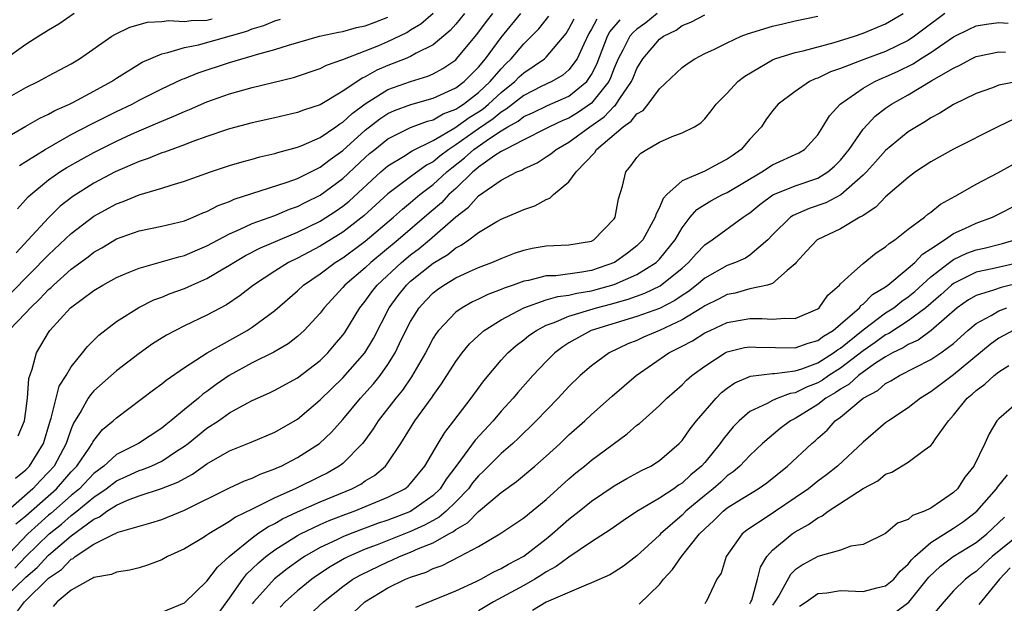
# Model space of a CAD drawing. Units: inches. Extents: x 2634000 to 2637000, y 1515000 to 1518000.
# Drawn here: x 2634524 to 2634611, y 1515223 to 1515274 of the extents above; entities that cross this region are included whole.
import ezdxf

# ---------------------------------------------------------------- set-up
doc = ezdxf.new("R2010")
doc.units = ezdxf.units.IN
doc.header["$MEASUREMENT"] = 0
doc.layers.add('LD26341515_2ft', color=83, linetype='Continuous')

msp = doc.modelspace()

# ---------------------------------------------------------------- linework, layer by layer
at = {"layer": 'LD26341515_2ft'}
for points, elevation in [([(2634529.271, 1515275), (2634527.919, 1515274.081), (2634527, 1515273.542), (2634526.68, 1515273.32), (2634526.15, 1515273), (2634525, 1515272.265), (2634523, 1515270.849)], 8610), ([(2634580.786, 1515275), (2634579.808, 1515274.192), (2634579, 1515273.635), (2634578.669, 1515273.331), (2634578.386, 1515273), (2634577.766, 1515271.766), (2634577.358, 1515271), (2634577, 1515270.173), (2634576.687, 1515269.313), (2634576.525, 1515269), (2634575, 1515267.078), (2634573.767, 1515266.233), (2634573, 1515265.766), (2634572.459, 1515265.541), (2634571.284, 1515265), (2634571, 1515264.843), (2634569, 1515263.849), (2634567.353, 1515263), (2634567.14, 1515262.86), (2634567, 1515262.807), (2634566.442, 1515262.442), (2634565, 1515261.42), (2634564.781, 1515261.219), (2634564.506, 1515261), (2634563, 1515259.551), (2634562.396, 1515259), (2634561.721, 1515258.279), (2634560.635, 1515257.366), (2634557.907, 1515255), (2634555.492, 1515253), (2634555, 1515252.539), (2634553.18, 1515251), (2634553, 1515250.78), (2634551.347, 1515249), (2634551, 1515248.528), (2634549.604, 1515247), (2634549, 1515246.445), (2634548.189, 1515245.811), (2634546.926, 1515245.075), (2634545, 1515244.128), (2634542.964, 1515243), (2634541.8, 1515242.201), (2634541, 1515241.601), (2634540.645, 1515241.355), (2634540.241, 1515241), (2634539, 1515239.997), (2634537.808, 1515239), (2634537.35, 1515238.65), (2634537, 1515238.355), (2634534.961, 1515237), (2634533, 1515236.012), (2634531.874, 1515235), (2634531, 1515234.334), (2634529.72, 1515233), (2634529, 1515232.397), (2634527.194, 1515230.806), (2634527, 1515230.651), (2634525.166, 1515229), (2634523, 1515226.754)], 8586), ([(2634523, 1515223.258), (2634525, 1515225.167), (2634525.977, 1515226.023), (2634527, 1515227.131), (2634529, 1515228.846), (2634531, 1515230.302), (2634531.496, 1515230.503), (2634532.149, 1515231), (2634533, 1515231.544), (2634533.98, 1515231.98), (2634535, 1515232.366), (2634536.995, 1515233.005), (2634538.437, 1515233.563), (2634539, 1515233.9), (2634539.727, 1515234.273), (2634541, 1515235.208), (2634543, 1515236.348), (2634544.898, 1515237.102), (2634547, 1515237.988), (2634549, 1515239.16), (2634551, 1515240.862), (2634553, 1515242.807), (2634554.944, 1515245), (2634555.722, 1515246.278), (2634557.109, 1515249), (2634557.913, 1515250.087), (2634558.631, 1515251), (2634559, 1515251.342), (2634561, 1515252.933), (2634562.291, 1515253.709), (2634563, 1515254.292), (2634563.483, 1515254.517), (2634564.163, 1515255), (2634565, 1515255.647), (2634566.636, 1515256.636), (2634567, 1515256.841), (2634568.538, 1515257.462), (2634569, 1515257.688), (2634569.995, 1515258.005), (2634571, 1515258.581), (2634571.321, 1515258.679), (2634571.637, 1515259), (2634573, 1515260.132), (2634573.627, 1515261), (2634575.279, 1515262.721), (2634575.441, 1515263), (2634577.807, 1515265), (2634578.509, 1515265.491), (2634579, 1515266.133), (2634579.553, 1515266.447), (2634580.003, 1515267), (2634581, 1515268.346), (2634583, 1515270.238), (2634583.447, 1515270.553), (2634584.144, 1515271), (2634585, 1515271.463), (2634585.865, 1515271.865), (2634587, 1515272.431), (2634588.219, 1515273), (2634588.79, 1515273.21), (2634591, 1515273.891), (2634591.912, 1515274.087), (2634593, 1515274.369), (2634595, 1515274.774)], 8582), ([(2634523, 1515263.895), (2634525, 1515265.039), (2634526.235, 1515265.765), (2634527, 1515266.109), (2634527.562, 1515266.437), (2634528.855, 1515267), (2634529.145, 1515267.145), (2634531, 1515268.132), (2634532.572, 1515269), (2634533, 1515269.292), (2634535.281, 1515270.719), (2634537, 1515271.459), (2634537.555, 1515271.555), (2634539, 1515272.001), (2634540.239, 1515272.239), (2634544.537, 1515273.462), (2634545, 1515273.669), (2634546.038, 1515273.962), (2634547, 1515274.368), (2634547.497, 1515274.503)], 8606), ([(2634575.481, 1515274.519), (2634575, 1515273.612), (2634574.756, 1515273.244), (2634574.306, 1515272.306), (2634573.727, 1515271), (2634573, 1515270.016), (2634572.449, 1515269.551), (2634571.493, 1515269), (2634570.549, 1515268.549), (2634569, 1515267.767), (2634567.456, 1515266.544), (2634567, 1515266.29), (2634566.295, 1515265.705), (2634565, 1515264.82), (2634563, 1515263.406), (2634562.369, 1515263), (2634561.591, 1515262.409), (2634561, 1515261.904), (2634560.406, 1515261.595), (2634559, 1515260.565), (2634557, 1515259.054), (2634554.877, 1515257.122), (2634553, 1515255.669), (2634551, 1515254.445), (2634549, 1515253.377), (2634548.22, 1515253), (2634547, 1515252.24), (2634545.125, 1515251), (2634543.934, 1515250.066), (2634542.738, 1515249.262), (2634541, 1515248.333), (2634539, 1515247.388), (2634537.416, 1515246.584), (2634536.186, 1515245.813), (2634535, 1515244.957), (2634533, 1515243.418), (2634531, 1515241.642), (2634530.69, 1515241.31), (2634530.496, 1515241), (2634529.876, 1515239.876), (2634529.208, 1515238.792), (2634529, 1515238.284), (2634528.659, 1515237.341), (2634528.563, 1515237), (2634527.48, 1515235), (2634527, 1515234.457), (2634526.275, 1515233.725), (2634525.616, 1515233), (2634523.149, 1515230.851)], 8590), ([(2634523.495, 1515247), (2634525, 1515248.555), (2634525.396, 1515249), (2634526.228, 1515249.771), (2634527, 1515250.601), (2634527.216, 1515250.784), (2634527.432, 1515251), (2634529, 1515252.403), (2634530.496, 1515253.504), (2634531, 1515253.912), (2634531.701, 1515254.299), (2634533, 1515255.076), (2634535, 1515255.783), (2634537, 1515256.208), (2634539, 1515256.693), (2634539.768, 1515257), (2634540.626, 1515257.374), (2634541, 1515257.507), (2634541.977, 1515258.022), (2634543, 1515258.394), (2634543.417, 1515258.583), (2634548.102, 1515260.102), (2634549, 1515260.437), (2634551, 1515261.424), (2634551.887, 1515262.114), (2634553, 1515262.897), (2634555, 1515264.683), (2634556.296, 1515265.704), (2634557, 1515266.161), (2634557.576, 1515266.424), (2634559.023, 1515266.977), (2634561, 1515267.515), (2634563, 1515268.442), (2634563.73, 1515269), (2634565, 1515270.269), (2634565.611, 1515271), (2634567, 1515272.903), (2634568.752, 1515275)], 8596), ([(2634523.696, 1515250.304), (2634527, 1515253.67), (2634529, 1515255.549), (2634531, 1515257.101), (2634533, 1515258.193), (2634533.603, 1515258.397), (2634535, 1515258.981), (2634537, 1515259.565), (2634537.842, 1515259.842), (2634539, 1515260.176), (2634541.305, 1515261), (2634543, 1515261.563), (2634544.103, 1515261.897), (2634545, 1515262.127), (2634545.675, 1515262.325), (2634547, 1515262.623), (2634547.278, 1515262.723), (2634549, 1515263.195), (2634549.318, 1515263.318), (2634551, 1515264.062), (2634552.398, 1515265), (2634552.744, 1515265.256), (2634553, 1515265.395), (2634553.823, 1515266.177), (2634555, 1515267.022), (2634557, 1515268.286), (2634559, 1515269.012), (2634560.529, 1515269.471), (2634561, 1515269.683), (2634561.857, 1515270.143), (2634563, 1515270.928), (2634563.072, 1515271), (2634564.854, 1515273.146), (2634565.698, 1515274.302), (2634566.262, 1515275)], 8598), ([(2634523.754, 1515267.754), (2634525, 1515268.473), (2634526.077, 1515269), (2634527, 1515269.504), (2634529, 1515270.551), (2634529.74, 1515271), (2634532.604, 1515273), (2634532.846, 1515273.154), (2634534.187, 1515273.813), (2634535.747, 1515274.253), (2634537, 1515274.308), (2634537.6, 1515274.4), (2634539, 1515274.301), (2634539.6, 1515274.399), (2634541, 1515274.427), (2634541.461, 1515274.538)], 8608), ([(2634524.022, 1515225.978), (2634525, 1515227.009), (2634527.045, 1515229), (2634528.133, 1515229.867), (2634529, 1515230.63), (2634529.484, 1515231), (2634531, 1515232.251), (2634532.099, 1515233), (2634533, 1515233.692), (2634533.907, 1515234.093), (2634535, 1515234.603), (2634535.308, 1515234.692), (2634536.065, 1515235), (2634537, 1515235.425), (2634538.304, 1515236.304), (2634539, 1515236.75), (2634539.332, 1515237), (2634541, 1515238.346), (2634542.009, 1515239), (2634543, 1515239.696), (2634544.568, 1515240.568), (2634545, 1515240.791), (2634546.528, 1515241.472), (2634547, 1515241.703), (2634549, 1515242.801), (2634551, 1515244.343), (2634551.674, 1515245), (2634552.289, 1515245.711), (2634553, 1515246.562), (2634553.185, 1515246.815), (2634554.518, 1515249), (2634555, 1515249.586), (2634555.588, 1515250.412), (2634556.041, 1515251), (2634558.187, 1515253), (2634559, 1515253.677), (2634559.761, 1515254.239), (2634560.685, 1515255), (2634563, 1515257.046), (2634564.115, 1515257.886), (2634565, 1515258.905), (2634567, 1515260.29), (2634568.387, 1515261), (2634568.832, 1515261.168), (2634569, 1515261.28), (2634570.178, 1515261.822), (2634571, 1515262.33), (2634571.404, 1515262.596), (2634571.877, 1515263), (2634573, 1515263.633), (2634574.86, 1515265), (2634576.118, 1515265.882), (2634577, 1515266.818), (2634577.107, 1515266.893), (2634577.189, 1515267), (2634577.497, 1515267.497), (2634578.526, 1515269), (2634578.673, 1515269.327), (2634579, 1515270.157), (2634579.529, 1515271), (2634581, 1515272.728), (2634581.36, 1515273), (2634582.467, 1515273.534), (2634583, 1515273.936), (2634583.765, 1515274.235), (2634585, 1515274.905)], 8584), ([(2634524.076, 1515221.924), (2634524.861, 1515223), (2634527, 1515225.087), (2634528.137, 1515225.863), (2634529, 1515226.768), (2634529.163, 1515226.837), (2634529.355, 1515227), (2634531, 1515228.084), (2634532.824, 1515229), (2634532.949, 1515229.051), (2634533, 1515229.09), (2634533.15, 1515229.15), (2634536.03, 1515229.97), (2634537, 1515230.29), (2634539, 1515231.104), (2634543, 1515233.073), (2634544.31, 1515233.69), (2634545, 1515233.934), (2634545.708, 1515234.292), (2634547, 1515234.744), (2634547.169, 1515234.831), (2634547.569, 1515235), (2634549, 1515235.745), (2634550.945, 1515237), (2634552.005, 1515237.995), (2634553, 1515239.128), (2634554.559, 1515241), (2634555.72, 1515242.28), (2634556.299, 1515243), (2634557, 1515243.972), (2634557.644, 1515245), (2634558.212, 1515246.212), (2634559, 1515247.792), (2634559.749, 1515249), (2634560.35, 1515249.649), (2634561, 1515250.315), (2634561.387, 1515250.613), (2634561.942, 1515251), (2634563, 1515251.64), (2634564.204, 1515252.204), (2634565, 1515252.556), (2634566.183, 1515253), (2634567, 1515253.36), (2634568.182, 1515253.817), (2634569, 1515254.098), (2634569.749, 1515254.251), (2634571, 1515254.473), (2634573, 1515254.56), (2634575, 1515254.896), (2634575.206, 1515255), (2634577, 1515256.852), (2634577.094, 1515257), (2634577.387, 1515258.613), (2634577.737, 1515259.737), (2634578.02, 1515261), (2634578.464, 1515261.536), (2634579, 1515262.288), (2634579.349, 1515262.651), (2634579.896, 1515263), (2634581, 1515263.626), (2634582.134, 1515264.134), (2634583, 1515264.455), (2634584.091, 1515265), (2634584.655, 1515265.346), (2634585, 1515265.708), (2634585.579, 1515266.42), (2634586.016, 1515267), (2634587, 1515267.961), (2634587.937, 1515269), (2634588.536, 1515269.464), (2634591, 1515270.917), (2634591.205, 1515271), (2634593, 1515271.562), (2634593.707, 1515271.707), (2634596.448, 1515272.448), (2634598.253, 1515273), (2634599, 1515273.26), (2634601, 1515274.101), (2634602.538, 1515275)], 8580), ([(2634524.077, 1515233.923), (2634525, 1515234.661), (2634525.321, 1515235), (2634526.535, 1515237), (2634527.111, 1515238.89), (2634527.237, 1515239.236), (2634527.666, 1515241), (2634527.943, 1515242.057), (2634528.541, 1515243), (2634529, 1515243.783), (2634530.008, 1515245), (2634530.44, 1515245.56), (2634531.43, 1515246.57), (2634533, 1515247.773), (2634534.972, 1515249.028), (2634536.316, 1515249.684), (2634537, 1515249.939), (2634537.747, 1515250.252), (2634539, 1515250.703), (2634539.653, 1515251), (2634541, 1515251.571), (2634542.434, 1515252.434), (2634543, 1515252.758), (2634543.361, 1515253), (2634544.394, 1515253.605), (2634545.721, 1515254.279), (2634549, 1515255.682), (2634551, 1515256.661), (2634552.43, 1515257.57), (2634553, 1515257.972), (2634553.568, 1515258.432), (2634556.373, 1515261), (2634557, 1515261.543), (2634558.366, 1515262.366), (2634559.131, 1515262.869), (2634561, 1515263.792), (2634562.904, 1515264.904), (2634564.184, 1515265.816), (2634565, 1515266.318), (2634565.406, 1515266.594), (2634565.894, 1515267), (2634567, 1515268.034), (2634568.211, 1515269), (2634568.598, 1515269.402), (2634569, 1515269.778), (2634570.849, 1515271), (2634571, 1515271.144), (2634572.749, 1515273.251), (2634573, 1515273.645), (2634573.452, 1515274.548)], 8592), ([(2634524.117, 1515229.883), (2634525, 1515230.615), (2634527.693, 1515233), (2634529, 1515234.479), (2634529.499, 1515235), (2634530.592, 1515236.592), (2634530.858, 1515237), (2634530.899, 1515237.101), (2634531, 1515237.262), (2634531.778, 1515238.222), (2634532.721, 1515239), (2634533, 1515239.273), (2634536.268, 1515241.732), (2634537, 1515242.263), (2634537.397, 1515242.603), (2634539, 1515243.704), (2634541.032, 1515245), (2634544.561, 1515247), (2634545, 1515247.281), (2634547, 1515248.768), (2634549, 1515250.486), (2634549.543, 1515251), (2634551, 1515252), (2634552.342, 1515253), (2634553, 1515253.408), (2634555, 1515254.871), (2634557.483, 1515257), (2634558.279, 1515257.721), (2634559, 1515258.293), (2634559.829, 1515259), (2634561, 1515259.888), (2634562.21, 1515261), (2634562.636, 1515261.364), (2634563.757, 1515262.243), (2634564.583, 1515263), (2634565.969, 1515263.969), (2634567, 1515264.632), (2634567.607, 1515265), (2634568.503, 1515265.497), (2634569, 1515265.891), (2634569.776, 1515266.224), (2634571.117, 1515266.883), (2634573, 1515267.71), (2634574.571, 1515269), (2634575, 1515269.624), (2634575.468, 1515270.532), (2634576.408, 1515273), (2634576.613, 1515273.387), (2634577.536, 1515274.464)], 8588), ([(2634563.763, 1515275), (2634563, 1515274.057), (2634562.496, 1515273.504), (2634561, 1515272.253), (2634559.492, 1515271.492), (2634559, 1515271.208), (2634558.516, 1515271), (2634557, 1515270.406), (2634556.012, 1515269.988), (2634555, 1515269.412), (2634554.706, 1515269.294), (2634553, 1515268.14), (2634551, 1515266.95), (2634549.535, 1515266.465), (2634549, 1515266.244), (2634547, 1515265.775), (2634545, 1515265.345), (2634543, 1515264.822), (2634542.737, 1515264.737), (2634541, 1515264.145), (2634539.668, 1515263.668), (2634539, 1515263.404), (2634537.245, 1515262.755), (2634537, 1515262.681), (2634535.812, 1515262.188), (2634535, 1515261.92), (2634532.898, 1515261), (2634531, 1515260.006), (2634529.155, 1515258.845), (2634528.032, 1515257.968), (2634527, 1515256.959), (2634525.207, 1515255), (2634524.139, 1515253.862)], 8600), ([(2634524.248, 1515257.751), (2634525.204, 1515258.796), (2634525.425, 1515259), (2634527, 1515260.294), (2634528.007, 1515261), (2634528.615, 1515261.385), (2634529.888, 1515262.113), (2634531, 1515262.728), (2634531.53, 1515263), (2634533, 1515263.733), (2634534.342, 1515264.342), (2634535, 1515264.634), (2634536.67, 1515265.33), (2634537, 1515265.486), (2634538.079, 1515265.92), (2634539, 1515266.351), (2634539.469, 1515266.531), (2634541, 1515267.206), (2634543, 1515267.911), (2634545, 1515268.456), (2634548.652, 1515269.348), (2634551, 1515270.143), (2634551.563, 1515270.436), (2634553, 1515270.952), (2634555, 1515271.712), (2634556.193, 1515272.193), (2634557, 1515272.534), (2634558.663, 1515273.337), (2634559, 1515273.552), (2634559.913, 1515274.087), (2634561, 1515275.031)], 8602), ([(2634524.311, 1515237.688), (2634524.871, 1515239), (2634525, 1515239.86), (2634525.133, 1515241), (2634525.266, 1515242.734), (2634525.561, 1515243.562), (2634525.925, 1515245), (2634527, 1515246.82), (2634527.121, 1515247), (2634528.95, 1515249), (2634531, 1515250.526), (2634531.793, 1515251), (2634533, 1515251.667), (2634534.13, 1515252.13), (2634535, 1515252.509), (2634538.499, 1515253.501), (2634539, 1515253.614), (2634539.961, 1515254.039), (2634541, 1515254.461), (2634543, 1515255.546), (2634543.934, 1515255.934), (2634545, 1515256.435), (2634547, 1515257.164), (2634548.284, 1515257.716), (2634549, 1515257.961), (2634549.686, 1515258.313), (2634551, 1515258.939), (2634553, 1515260.411), (2634555, 1515262.284), (2634555.38, 1515262.62), (2634555.829, 1515263), (2634557, 1515263.934), (2634559, 1515264.92), (2634560.5, 1515265.499), (2634561, 1515265.621), (2634561.868, 1515266.132), (2634563, 1515266.554), (2634563.26, 1515266.74), (2634563.681, 1515267), (2634565, 1515268.026), (2634566.043, 1515269), (2634567, 1515270.128), (2634567.428, 1515270.572), (2634567.884, 1515271), (2634569, 1515272.334), (2634570.351, 1515273.649), (2634571.226, 1515274.774)], 8594), ([(2634524.417, 1515261.583), (2634525, 1515261.929), (2634526.697, 1515263), (2634529, 1515264.305), (2634530.76, 1515265.241), (2634533, 1515266.343), (2634534.379, 1515267), (2634535, 1515267.339), (2634537, 1515268.352), (2634538.802, 1515269.198), (2634539, 1515269.267), (2634540.223, 1515269.777), (2634543, 1515270.685), (2634545, 1515271.259), (2634545.388, 1515271.388), (2634547, 1515271.827), (2634548.207, 1515272.207), (2634550.954, 1515273), (2634552.632, 1515273.368), (2634553, 1515273.427), (2634554.231, 1515273.768), (2634555, 1515273.906), (2634555.781, 1515274.219), (2634557, 1515274.679)], 8604), ([(2634606.222, 1515275), (2634604.371, 1515273.629), (2634603.556, 1515273), (2634603, 1515272.637), (2634601, 1515271.658), (2634599.056, 1515270.944), (2634597, 1515270.162), (2634596.134, 1515269.866), (2634595, 1515269.306), (2634594.768, 1515269.232), (2634594.28, 1515269), (2634593, 1515268.125), (2634591.506, 1515267), (2634591, 1515266.412), (2634590.403, 1515265.597), (2634590.013, 1515265), (2634589, 1515263.902), (2634588.227, 1515263), (2634587.506, 1515262.494), (2634587, 1515262.118), (2634586.254, 1515261.746), (2634585, 1515261.076), (2634583, 1515260.21), (2634581.647, 1515259), (2634581.333, 1515258.667), (2634581, 1515257.847), (2634580.698, 1515257.302), (2634580.629, 1515257), (2634579.522, 1515255), (2634579.272, 1515254.728), (2634579, 1515254.485), (2634578.174, 1515253.826), (2634577.037, 1515253), (2634575, 1515252.301), (2634574.138, 1515252.138), (2634571.83, 1515251.83), (2634571, 1515251.805), (2634569.413, 1515251.414), (2634569, 1515251.346), (2634568.065, 1515251), (2634567.269, 1515250.731), (2634567, 1515250.605), (2634565.823, 1515250.177), (2634565, 1515249.762), (2634564.472, 1515249.528), (2634563.556, 1515249), (2634563, 1515248.605), (2634561.476, 1515247), (2634561.27, 1515246.73), (2634561, 1515246.301), (2634560.543, 1515245.457), (2634560.313, 1515245), (2634559.096, 1515242.904), (2634558.283, 1515241.717), (2634557.686, 1515241), (2634556.14, 1515239), (2634555.703, 1515238.297), (2634554.869, 1515237.131), (2634554.76, 1515237), (2634553, 1515235.232), (2634552.7, 1515235), (2634551.613, 1515234.387), (2634551, 1515234.082), (2634548.795, 1515233), (2634547, 1515232.2), (2634545.354, 1515231.354), (2634545, 1515231.196), (2634543.528, 1515230.472), (2634543, 1515230.086), (2634541.156, 1515229), (2634541, 1515228.884), (2634540.699, 1515228.699), (2634539, 1515227.68), (2634537.523, 1515227), (2634537, 1515226.718), (2634535.754, 1515226.246), (2634535, 1515226.007), (2634534.192, 1515225.808), (2634533, 1515225.619), (2634532.572, 1515225.428), (2634531, 1515225.143), (2634530.922, 1515225.078), (2634530.74, 1515225), (2634529, 1515224.017), (2634527.762, 1515223), (2634527.408, 1515222.592)], 8578), ([(2634537, 1515222.076), (2634539, 1515222.913), (2634541, 1515224.831), (2634541.925, 1515226.075), (2634542.975, 1515227), (2634545, 1515228.658), (2634545.475, 1515229), (2634546.384, 1515229.616), (2634547, 1515229.923), (2634547.678, 1515230.322), (2634549, 1515230.945), (2634551, 1515231.832), (2634553.821, 1515233), (2634554.591, 1515233.409), (2634555, 1515233.691), (2634555.823, 1515234.177), (2634556.788, 1515235), (2634557, 1515235.278), (2634558.128, 1515237), (2634559.384, 1515239), (2634560.914, 1515241.085), (2634561, 1515241.226), (2634561.744, 1515242.256), (2634563, 1515244.237), (2634563.552, 1515245), (2634564.205, 1515245.795), (2634565, 1515246.558), (2634565.495, 1515247), (2634567, 1515247.941), (2634569.003, 1515249), (2634571, 1515249.685), (2634572.009, 1515249.992), (2634573, 1515250.107), (2634573.71, 1515250.29), (2634575, 1515250.497), (2634575.401, 1515250.6), (2634577, 1515251.063), (2634579, 1515251.943), (2634580.711, 1515253), (2634581, 1515253.284), (2634582.392, 1515255), (2634583, 1515256.053), (2634583.731, 1515257), (2634584.309, 1515257.691), (2634585, 1515258.137), (2634585.541, 1515258.459), (2634586.587, 1515259), (2634587, 1515259.189), (2634590.058, 1515261), (2634591, 1515261.633), (2634593.313, 1515262.686), (2634593.836, 1515263), (2634595, 1515264.273), (2634595.456, 1515265), (2634596.034, 1515265.966), (2634596.969, 1515267), (2634599, 1515268.406), (2634600.044, 1515269), (2634600.705, 1515269.295), (2634601, 1515269.403), (2634602.094, 1515269.906), (2634603.434, 1515270.566), (2634604.087, 1515271), (2634605, 1515271.573), (2634607, 1515272.933), (2634608.375, 1515273.625), (2634609, 1515273.92), (2634609.919, 1515274.081), (2634611, 1515274.211), (2634611.837, 1515274.163)], 8576), ([(2634541.318, 1515221), (2634543, 1515223.331), (2634544.163, 1515225), (2634544.523, 1515225.477), (2634545, 1515225.904), (2634545.543, 1515226.457), (2634546.207, 1515227), (2634547, 1515227.593), (2634549, 1515228.859), (2634549.259, 1515229), (2634551, 1515229.83), (2634551.816, 1515230.184), (2634553.263, 1515230.737), (2634554.002, 1515231), (2634557, 1515232.24), (2634558.501, 1515233), (2634558.782, 1515233.219), (2634559, 1515233.447), (2634560.26, 1515235), (2634561.431, 1515237), (2634562.023, 1515237.977), (2634562.832, 1515239), (2634564.353, 1515241), (2634565.468, 1515242.532), (2634567, 1515244.369), (2634567.584, 1515245), (2634568.338, 1515245.662), (2634569, 1515246.152), (2634569.46, 1515246.54), (2634570.12, 1515247), (2634571, 1515247.45), (2634571.693, 1515247.693), (2634573, 1515248.265), (2634575.428, 1515249), (2634576.68, 1515249.319), (2634578.251, 1515249.749), (2634579.723, 1515250.277), (2634581.076, 1515250.924), (2634583, 1515252.495), (2634583.584, 1515253), (2634584.238, 1515253.762), (2634585, 1515254.564), (2634585.67, 1515255), (2634588.392, 1515257), (2634588.769, 1515257.231), (2634589, 1515257.394), (2634589.877, 1515258.123), (2634591.027, 1515258.973), (2634593, 1515259.782), (2634595, 1515260.455), (2634595.898, 1515261), (2634596.486, 1515261.514), (2634597, 1515262.053), (2634597.763, 1515263), (2634599, 1515264.782), (2634600.078, 1515265.922), (2634601, 1515266.635), (2634601.516, 1515267), (2634603, 1515267.833), (2634605.084, 1515269.084), (2634607, 1515270.192), (2634607.56, 1515270.44), (2634608.597, 1515271), (2634609, 1515271.195), (2634611, 1515271.622), (2634611.585, 1515271.585)], 8574), ([(2634612.675, 1515269), (2634611, 1515268.661), (2634610.448, 1515268.448), (2634609, 1515267.95), (2634607, 1515266.956), (2634605.8, 1515266.2), (2634605, 1515265.781), (2634604.529, 1515265.471), (2634603.726, 1515265), (2634603, 1515264.535), (2634601, 1515262.901), (2634600.11, 1515261.89), (2634599.3, 1515261), (2634599, 1515260.704), (2634597.026, 1515258.974), (2634595.721, 1515258.279), (2634594.235, 1515257.765), (2634592.835, 1515257.165), (2634592.601, 1515257), (2634591, 1515255.433), (2634590.585, 1515255), (2634589, 1515253.631), (2634588.61, 1515253.39), (2634587.739, 1515253), (2634587, 1515252.729), (2634585, 1515251.626), (2634584.273, 1515251), (2634583.561, 1515250.439), (2634583, 1515250.083), (2634582.364, 1515249.636), (2634581, 1515248.935), (2634579, 1515248.21), (2634574.973, 1515247), (2634573, 1515245.896), (2634572.453, 1515245.547), (2634571.745, 1515245), (2634571, 1515244.248), (2634569.805, 1515243), (2634568.486, 1515241.514), (2634568.065, 1515241), (2634567, 1515239.845), (2634566.287, 1515239), (2634564.717, 1515237.283), (2634563.084, 1515235.084), (2634562.148, 1515233.852), (2634561.607, 1515233), (2634561, 1515232.404), (2634559.002, 1515230.998), (2634557, 1515230.228), (2634556.082, 1515229.918), (2634553.653, 1515229), (2634553, 1515228.735), (2634552.473, 1515228.473), (2634551, 1515227.789), (2634549.623, 1515227), (2634549.246, 1515226.754), (2634548.088, 1515225.912), (2634546.983, 1515225.017), (2634545.137, 1515223), (2634545, 1515222.831)], 8572), ([(2634612.334, 1515265.666), (2634610.97, 1515265.03), (2634607, 1515263.018), (2634605, 1515261.9), (2634603.652, 1515261), (2634603, 1515260.517), (2634601, 1515258.795), (2634600.121, 1515257.879), (2634599, 1515257.166), (2634598.912, 1515257.088), (2634598.727, 1515257), (2634597, 1515255.969), (2634594.956, 1515255), (2634594.005, 1515253.996), (2634593.1, 1515253), (2634593, 1515252.869), (2634592.282, 1515252.282), (2634591, 1515251.143), (2634590.568, 1515251), (2634589, 1515250.656), (2634587.701, 1515250.299), (2634587, 1515250.174), (2634586.232, 1515249.769), (2634585, 1515249.173), (2634584.751, 1515249), (2634583, 1515247.925), (2634581, 1515246.998), (2634579.598, 1515246.401), (2634579, 1515246.114), (2634578.2, 1515245.8), (2634576.544, 1515245), (2634575, 1515243.873), (2634573.997, 1515243), (2634573, 1515242.035), (2634572.047, 1515241), (2634570.116, 1515239), (2634569.557, 1515238.443), (2634569, 1515237.938), (2634568.532, 1515237.468), (2634568.028, 1515237), (2634567, 1515236.107), (2634565.454, 1515234.546), (2634565, 1515234.133), (2634564.486, 1515233.514), (2634564.11, 1515233), (2634563, 1515231.837), (2634562.145, 1515231), (2634561.529, 1515230.472), (2634561, 1515230.197), (2634560.232, 1515229.768), (2634559, 1515229.223), (2634556.044, 1515228.044), (2634555, 1515227.645), (2634553.517, 1515227), (2634553.172, 1515226.829), (2634551.897, 1515226.103), (2634550.692, 1515225.308), (2634550.269, 1515225), (2634549, 1515223.96), (2634547.914, 1515223), (2634547.46, 1515222.54)], 8570), ([(2634547, 1515218.985), (2634551.288, 1515223), (2634553, 1515224.351), (2634553.91, 1515225), (2634554.602, 1515225.398), (2634557, 1515226.541), (2634557.333, 1515226.668), (2634558.03, 1515227), (2634559, 1515227.377), (2634559.703, 1515227.703), (2634561, 1515228.22), (2634562.385, 1515229), (2634562.79, 1515229.21), (2634563, 1515229.39), (2634564.027, 1515229.973), (2634565, 1515230.994), (2634567, 1515232.67), (2634568.376, 1515233.624), (2634569.997, 1515235), (2634571, 1515235.885), (2634572.215, 1515237), (2634573, 1515237.747), (2634574.408, 1515239), (2634575, 1515239.556), (2634576.82, 1515241.18), (2634578.935, 1515243), (2634581.837, 1515245), (2634583, 1515245.587), (2634583.923, 1515246.077), (2634585, 1515246.767), (2634585.471, 1515247), (2634587, 1515247.699), (2634589, 1515248.045), (2634590.051, 1515248.051), (2634591, 1515247.977), (2634592.079, 1515248.079), (2634593, 1515248.043), (2634595, 1515248.896), (2634595.128, 1515249), (2634595.89, 1515250.11), (2634596.905, 1515251), (2634597, 1515251.111), (2634597.991, 1515251.991), (2634599, 1515252.92), (2634600.157, 1515253.843), (2634601, 1515254.382), (2634601.311, 1515254.689), (2634601.798, 1515255), (2634603, 1515255.936), (2634604.426, 1515257), (2634604.735, 1515257.265), (2634605, 1515257.449), (2634605.86, 1515258.141), (2634607.135, 1515258.865), (2634607.403, 1515259), (2634609, 1515259.922), (2634610.917, 1515260.917), (2634612.314, 1515261.686)], 8568), ([(2634553.944, 1515222.056), (2634554.969, 1515223), (2634557, 1515224.234), (2634558.553, 1515225), (2634559, 1515225.183), (2634560.374, 1515225.626), (2634561, 1515225.935), (2634561.787, 1515226.212), (2634563.327, 1515227), (2634565, 1515227.897), (2634566.896, 1515229), (2634569, 1515230.411), (2634571, 1515232.045), (2634573, 1515233.868), (2634573.611, 1515234.389), (2634574.372, 1515235), (2634575, 1515235.53), (2634578.157, 1515237.843), (2634579, 1515238.606), (2634579.224, 1515238.775), (2634581, 1515240.356), (2634581.654, 1515241), (2634583, 1515242.18), (2634583.401, 1515242.599), (2634583.857, 1515243), (2634585, 1515243.846), (2634586.816, 1515245), (2634587, 1515245.092), (2634588.524, 1515245.476), (2634589, 1515245.555), (2634589.518, 1515245.518), (2634593, 1515245.448), (2634594.142, 1515245.858), (2634595, 1515246.093), (2634595.51, 1515246.49), (2634596.359, 1515247), (2634597, 1515247.537), (2634598.673, 1515249), (2634598.807, 1515249.193), (2634599, 1515249.321), (2634599.836, 1515250.164), (2634601, 1515250.849), (2634601.207, 1515251), (2634603, 1515252.482), (2634603.583, 1515253), (2634604.256, 1515253.745), (2634605, 1515254.215), (2634606.193, 1515255), (2634607, 1515255.552), (2634607.999, 1515255.999), (2634609, 1515256.476), (2634610.431, 1515257), (2634613, 1515258.298)], 8566), ([(2634559.473, 1515222.527), (2634563, 1515223.968), (2634564.786, 1515224.786), (2634565.215, 1515225), (2634566.358, 1515225.643), (2634567, 1515225.936), (2634567.664, 1515226.336), (2634569, 1515227.035), (2634571, 1515228.577), (2634571.525, 1515229), (2634573, 1515230.296), (2634573.909, 1515231), (2634575, 1515231.884), (2634577, 1515233.247), (2634578.106, 1515233.894), (2634579.401, 1515234.599), (2634580.228, 1515235), (2634581, 1515235.495), (2634582.759, 1515237), (2634583, 1515237.252), (2634583.717, 1515238.283), (2634584.286, 1515239), (2634586.008, 1515241), (2634586.501, 1515241.499), (2634587, 1515241.882), (2634587.655, 1515242.345), (2634589.058, 1515242.941), (2634591, 1515243.174), (2634591.172, 1515243.172), (2634593, 1515243.411), (2634593.589, 1515243.589), (2634595, 1515244.124), (2634596.4, 1515245), (2634596.737, 1515245.263), (2634597, 1515245.421), (2634599, 1515247.042), (2634601, 1515248.536), (2634601.713, 1515249), (2634602.423, 1515249.577), (2634603, 1515249.967), (2634603.565, 1515250.435), (2634605, 1515251.725), (2634606.638, 1515253), (2634607, 1515253.26), (2634608.183, 1515253.817), (2634609, 1515254.121), (2634609.723, 1515254.277), (2634611.322, 1515254.678), (2634612.432, 1515255)], 8564), ([(2634613, 1515253.029), (2634610.427, 1515252.427), (2634609, 1515252.133), (2634607, 1515251.144), (2634606.82, 1515251), (2634605.868, 1515250.132), (2634604.542, 1515249), (2634603, 1515247.841), (2634601.268, 1515246.732), (2634601, 1515246.603), (2634600.072, 1515245.928), (2634599, 1515245.191), (2634597, 1515243.646), (2634595.979, 1515243), (2634595.406, 1515242.594), (2634595, 1515242.364), (2634594.012, 1515241.988), (2634593, 1515241.483), (2634592.571, 1515241.429), (2634591.453, 1515241), (2634591, 1515240.797), (2634590.529, 1515240.529), (2634589, 1515239.813), (2634588.035, 1515239), (2634587.518, 1515238.482), (2634586.624, 1515237.376), (2634586.375, 1515237), (2634585, 1515235.322), (2634584.72, 1515235), (2634583.78, 1515234.22), (2634583, 1515233.488), (2634582.697, 1515233.303), (2634582.281, 1515233), (2634581, 1515232.149), (2634579.011, 1515230.989), (2634577.816, 1515230.184), (2634576.645, 1515229.355), (2634575, 1515228.296), (2634573, 1515226.961), (2634571.881, 1515226.119), (2634571, 1515225.647), (2634570.615, 1515225.385), (2634569.973, 1515225), (2634569, 1515224.453), (2634566.319, 1515223), (2634565, 1515222.215)], 8562), ([(2634613, 1515251.217), (2634611.215, 1515250.785), (2634610.539, 1515250.539), (2634609, 1515250.082), (2634608.311, 1515249.688), (2634607.328, 1515249), (2634605.034, 1515247), (2634603.861, 1515246.139), (2634603, 1515245.754), (2634602.546, 1515245.454), (2634601.596, 1515245), (2634601, 1515244.668), (2634600.028, 1515244.028), (2634598.593, 1515243), (2634597.769, 1515242.231), (2634597, 1515241.796), (2634596.534, 1515241.466), (2634595.71, 1515241), (2634595, 1515240.449), (2634593, 1515239.215), (2634592.586, 1515239), (2634591.687, 1515238.313), (2634590.123, 1515237), (2634589, 1515235.943), (2634588.112, 1515235), (2634587.517, 1515234.483), (2634587, 1515234.124), (2634586.417, 1515233.583), (2634585.757, 1515233), (2634585, 1515232.392), (2634583.34, 1515231), (2634583, 1515230.66), (2634581.09, 1515229), (2634581, 1515228.901), (2634579, 1515227.052), (2634577.835, 1515226.165), (2634577, 1515225.62), (2634576.614, 1515225.386), (2634575, 1515224.664), (2634574.483, 1515224.482), (2634571, 1515222.958), (2634569.774, 1515222.226)], 8560), ([(2634579.217, 1515222.784), (2634581, 1515224.518), (2634581.364, 1515225), (2634582.149, 1515225.851), (2634582.939, 1515227), (2634584.544, 1515229), (2634585, 1515229.456), (2634585.811, 1515230.189), (2634586.623, 1515231), (2634587, 1515231.3), (2634587.833, 1515231.833), (2634589.728, 1515233), (2634590.481, 1515233.519), (2634592.332, 1515235), (2634594.469, 1515237), (2634594.762, 1515237.238), (2634595, 1515237.469), (2634595.817, 1515238.184), (2634596.549, 1515239), (2634597, 1515239.333), (2634598.998, 1515241), (2634600.308, 1515241.692), (2634601, 1515242.294), (2634601.469, 1515242.53), (2634602.211, 1515243), (2634605, 1515244.408), (2634605.875, 1515245), (2634607, 1515245.845), (2634608.273, 1515247), (2634609, 1515247.612), (2634610.318, 1515248.318), (2634611, 1515248.73), (2634611.707, 1515249)], 8558), ([(2634612.281, 1515247), (2634611, 1515246.293), (2634610.252, 1515245.748), (2634607, 1515243.068), (2634605.814, 1515242.186), (2634605, 1515241.551), (2634604.084, 1515241), (2634603, 1515240.148), (2634601.239, 1515239), (2634601, 1515238.828), (2634599, 1515237.106), (2634596.749, 1515235), (2634595.772, 1515234.228), (2634595, 1515233.662), (2634594.165, 1515233), (2634593, 1515232.178), (2634591.274, 1515231), (2634590.442, 1515230.442), (2634589, 1515229.513), (2634588.698, 1515229.302), (2634588.319, 1515229), (2634586.896, 1515227), (2634586.454, 1515225.546), (2634586.086, 1515225), (2634585.124, 1515223), (2634585.062, 1515222.938), (2634585, 1515222.829)], 8556), ([(2634589, 1515222.813), (2634589.095, 1515223), (2634589.159, 1515223.159), (2634589.671, 1515225), (2634589.923, 1515226.077), (2634590.496, 1515227), (2634591, 1515227.561), (2634592.74, 1515229), (2634593, 1515229.173), (2634594.174, 1515229.826), (2634595, 1515230.429), (2634595.399, 1515230.601), (2634595.927, 1515231), (2634599, 1515233.004), (2634600.3, 1515233.699), (2634601, 1515234.271), (2634601.54, 1515234.459), (2634603, 1515235.359), (2634604.413, 1515236.414), (2634605, 1515236.806), (2634605.146, 1515237), (2634605.412, 1515237.412), (2634606.545, 1515239), (2634607, 1515239.497), (2634608.202, 1515241), (2634608.643, 1515241.357), (2634609, 1515241.691), (2634609.763, 1515242.236), (2634610.593, 1515243), (2634611, 1515243.321), (2634611.877, 1515243.877)], 8554), ([(2634613, 1515240.903), (2634611, 1515239.178), (2634610.843, 1515239), (2634610.157, 1515237.842), (2634609.779, 1515237), (2634608.79, 1515235), (2634607.986, 1515234.014), (2634607.338, 1515233), (2634607, 1515232.666), (2634605.863, 1515231.864), (2634605, 1515231.279), (2634604.426, 1515231), (2634603.375, 1515230.625), (2634603, 1515230.275), (2634602.052, 1515229.948), (2634601, 1515229.045), (2634599, 1515228.063), (2634597.912, 1515227.912), (2634597, 1515227.57), (2634595.001, 1515227.001), (2634593.709, 1515226.291), (2634593, 1515225.829), (2634592.578, 1515225.421), (2634591.584, 1515223.584), (2634591.216, 1515223), (2634591, 1515222.691)], 8552), ([(2634593.378, 1515222.622), (2634593.982, 1515223), (2634595, 1515223.722), (2634595.795, 1515223.794), (2634597, 1515223.987), (2634599, 1515223.918), (2634600.234, 1515224.234), (2634601, 1515224.399), (2634601.711, 1515225), (2634602.283, 1515225.717), (2634603, 1515226.32), (2634603.291, 1515226.709), (2634603.588, 1515227), (2634605, 1515228.255), (2634607, 1515229.496), (2634607.893, 1515230.107), (2634609.059, 1515231), (2634610.795, 1515233), (2634610.874, 1515233.126), (2634611.764, 1515234.236)], 8550), ([(2634601.895, 1515222.105), (2634603.036, 1515222.964), (2634604.817, 1515225.183), (2634605.857, 1515226.143), (2634606.974, 1515227), (2634609, 1515228.247), (2634609.939, 1515229), (2634611.513, 1515230.487)], 8548), ([(2634613, 1515229.1), (2634610.423, 1515227), (2634609.666, 1515226.334), (2634609, 1515225.689), (2634608.59, 1515225.409), (2634608.044, 1515225), (2634607, 1515223.968), (2634606.136, 1515223), (2634605, 1515221.637)], 8546), ([(2634611.993, 1515226.007), (2634611.058, 1515225), (2634609.227, 1515222.773)], 8544)]:
    msp.add_lwpolyline(points, dxfattribs=dict(at, elevation=elevation))

doc.saveas('drawing.dxf')
